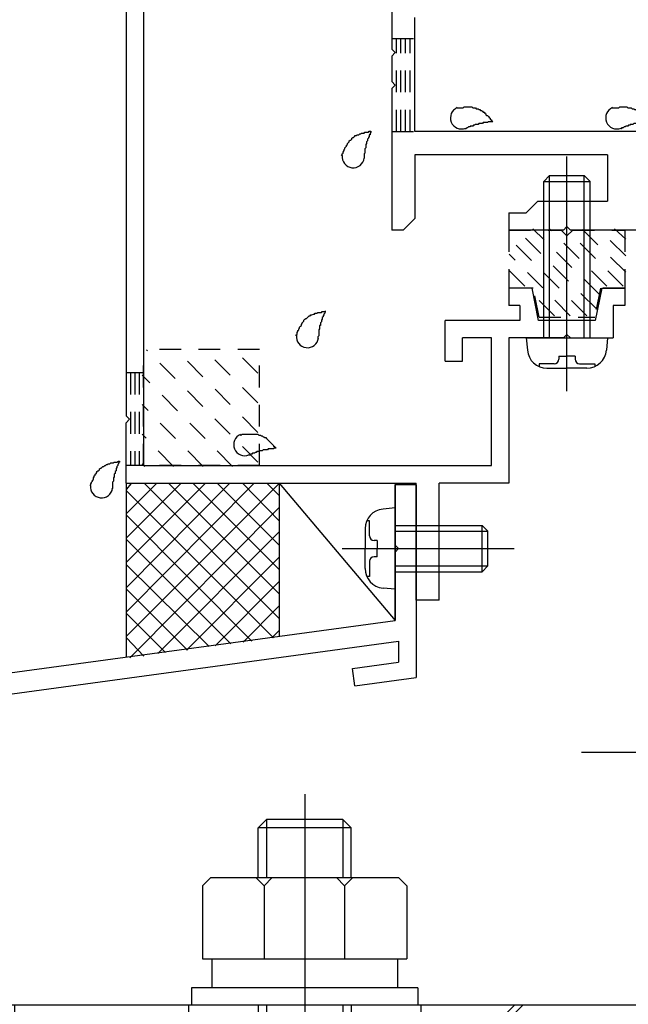
# Model space of a CAD drawing. Extents: x -210 to 210, y -148 to 148.
# Drawn here: x -104 to -87, y -93 to -65 of the extents above; entities that cross this region are included whole.
import ezdxf

# ---------------------------------------------------------------- set-up
doc = ezdxf.new("R2010")
doc.units = 0
doc.header["$LTSCALE"] = 10
doc.linetypes.add('DOT', pattern=[0.1125, 0.0625, -0.05])
for name, color, linetype in [('St', 127, 'CONTINUOUS'), ('その他部品等', 128, 'CONTINUOUS'), ('ガラス', 48, 'CONTINUOUS'), ('ゴム等', 63, 'CONTINUOUS'), ('ボルト／ビス', 64, 'CONTINUOUS'), ('別途部材', 96, 'CONTINUOUS'), ('型材断面', 47, 'CONTINUOUS'), ('ﾊｯﾁﾝｸﾞ', 95, 'CONTINUOUS')]:
    doc.layers.add(name, color=color, linetype=linetype)

# ---------------------------------------------------------------- blocks, each defined once
blk = doc.blocks.new('*GRP_0207')
at = {"layer": '型材断面', "color": 47, "linetype": 'CONTINUOUS'}
for p, q in [((-101.338248, -39.44589), (-101.338248, -76.54589)), ((-100.838248, -39.65299), (-100.838248, -77.979223)), ((-89.67158, -72.879223), (-90.338248, -72.879223)), ((-90.338248, -72.879223), (-90.338248, -73.379223)), ((-89.485012, -73.812072), (-89.67158, -72.879223)), ((-87.67158, -72.879223), (-87.858148, -73.812072)), ((-87.67158, -72.879223), (-87.004912, -72.879223)), ((-87.004912, -72.879223), (-87.004912, -73.379223)), ((-90.02148, -73.379223), (-90.338248, -73.379223)), ((-90.02148, -73.379223), (-90.02148, -73.812072)), ((-87.004912, -73.379223), (-87.338248, -73.379223)), ((-87.338248, -73.379223), (-87.338248, -74.312072)), ((-92.17158, -74.97874), (-92.17158, -73.812072)), ((-90.02148, -73.812072), (-92.17158, -73.812072)), ((-87.858148, -73.812072), (-89.485012, -73.812072)), ((-90.838248, -74.312072), (-91.67158, -74.312072)), ((-91.67158, -74.97874), (-91.67158, -74.312072)), ((-90.838248, -77.979223), (-90.838248, -74.312072)), ((-90.338248, -74.312072), (-90.338248, -78.479223)), ((-88.77158, -74.312072), (-90.338248, -74.312072)), ((-88.67158, -74.212072), (-88.77158, -74.312072)), ((-88.67158, -74.212072), (-88.57158, -74.312072)), ((-88.57158, -74.312072), (-87.338248, -74.312072)), ((-92.17158, -74.97874), (-91.67158, -74.97874)), ((-101.238248, -76.64589), (-101.338248, -76.54589)), ((-101.238248, -76.64589), (-101.338248, -76.74589)), ((-101.338248, -78.479223), (-101.338248, -76.74589)), ((-100.838248, -77.979223), (-90.838248, -77.979223)), ((-101.338248, -78.479223), (-93.004912, -78.479223)), ((-93.004912, -81.84589), (-93.004912, -78.479223)), ((-92.338248, -81.84589), (-92.338248, -78.479223)), ((-90.338248, -78.479223), (-92.338248, -78.479223)), ((-92.338248, -81.84589), (-93.004912, -81.84589))]:
    blk.add_line(p, q, dxfattribs=at)
blk = doc.blocks.new('*GRP_0208')
at = {"layer": '型材断面', "linetype": 'DOT'}
for p, q in [((-100.838248, -75.312555), (-101.338248, -75.312555)), ((-101.213248, -75.312555), (-101.213248, -77.979223)), ((-101.088248, -75.312555), (-101.088248, -77.979223)), ((-100.963248, -75.312555), (-100.963248, -77.979223)), ((-100.838248, -77.979223), (-101.338248, -77.979223))]:
    blk.add_line(p, q, dxfattribs=at)
blk = doc.blocks.new('*GRP_0209')
at = {"layer": '型材断面', "color": 47, "linetype": 'CONTINUOUS'}
for p, q in [((-93.704895, -44.31254), (-93.704895, -66.01254)), ((-93.03821, -68.379208), (-93.03821, -65.103275)), ((-93.604895, -66.11254), (-93.704895, -66.01254)), ((-93.604895, -66.11254), (-93.704895, -66.21254)), ((-93.704895, -66.21254), (-93.704895, -66.945875)), ((-93.604895, -67.045875), (-93.704895, -66.945875)), ((-93.604895, -67.045875), (-93.704895, -67.145875)), ((-93.704895, -67.145875), (-93.704895, -71.212558)), ((-80.871545, -68.379208), (-93.03821, -68.379208)), ((-87.504895, -69.045875), (-93.03821, -69.045875)), ((-93.03821, -69.045875), (-93.03821, -70.879225)), ((-87.504895, -69.045875), (-87.504895, -70.379225)), ((-89.504895, -70.379225), (-89.838227, -70.712558)), ((-89.504895, -70.379225), (-87.504895, -70.379225)), ((-93.371545, -71.212558), (-93.03821, -70.879225)), ((-90.338227, -70.712558), (-90.338227, -71.212558)), ((-90.338227, -70.712558), (-89.838227, -70.712558)), ((-93.371545, -71.212558), (-93.704895, -71.212558)), ((-88.77156, -71.212558), (-90.338227, -71.212558)), ((-88.67156, -71.112558), (-88.77156, -71.212558)), ((-88.67156, -71.112558), (-88.57156, -71.212558)), ((-84.121545, -71.212558), (-88.57156, -71.212558))]:
    blk.add_line(p, q, dxfattribs=at)
blk = doc.blocks.new('*GRP_0210')
at = {"layer": '型材断面', "linetype": 'CONTINUOUS'}
for p, q in [((-93.004912, -78.527067), (-93.604912, -78.527067)), ((-93.604912, -80.2604), (-93.604912, -78.527067)), ((-93.504912, -80.3604), (-93.604912, -80.2604)), ((-93.504912, -80.3604), (-93.604912, -80.4604)), ((-93.604912, -82.427067), (-93.604912, -80.4604)), ((-136.338245, -88.241128), (-93.604912, -82.427067)), ((-111.544888, -85.473408), (-93.504912, -83.01899)), ((-93.504912, -83.01899), (-93.504912, -83.62452)), ((-94.83212, -83.805092), (-93.504912, -83.62452)), ((-94.764715, -84.300528), (-94.83212, -83.805092)), ((-94.764715, -84.300528), (-93.004912, -84.0611))]:
    blk.add_line(p, q, dxfattribs=at)
at = {"layer": '型材断面', "color": 47, "linetype": 'CONTINUOUS'}
blk.add_line((-93.004912, -78.527067), (-93.004912, -84.0611), dxfattribs=at)
blk = doc.blocks.new('*GRP_0211')
at = {"layer": 'ガラス', "linetype": 'CONTINUOUS'}
for points in [[(-102.375, -78.55), (-102.35, -78.525), (-102.35, -78.5), (-102.325, -78.475), (-102.325, -78.45), (-102.3, -78.425), (-102.3, -78.4), (-102.275, -78.375), (-102.275, -78.325), (-102.25, -78.3), (-102.25, -78.275), (-102.225, -78.25), (-102.225, -78.225), (-102.2, -78.2), (-102.175, -78.175), (-102.175, -78.15), (-102.15, -78.125), (-102.125, -78.125), (-102.1, -78.1), (-102.1, -78.075), (-102.075, -78.05), (-102.05, -78.05), (-102.025, -78.025), (-102, -78), (-101.975, -78), (-101.95, -77.975), (-101.925, -77.975), (-101.9, -77.95), (-101.875, -77.95), (-101.85, -77.925), (-101.825, -77.925), (-101.8, -77.925), (-101.775, -77.9), (-101.75, -77.9), (-101.7, -77.9), (-101.675, -77.875), (-101.65, -77.875), (-101.625, -77.875), (-101.6, -77.875), (-101.55, -77.85), (-101.525, -77.85)], [(-101.525, -77.85), (-101.525, -77.875), (-101.55, -77.9), (-101.55, -77.9), (-101.55, -77.925), (-101.575, -77.95), (-101.575, -77.975), (-101.575, -77.975), (-101.6, -78), (-101.6, -78.025), (-101.6, -78.05), (-101.625, -78.05), (-101.625, -78.075), (-101.625, -78.1), (-101.625, -78.125), (-101.65, -78.15), (-101.65, -78.15), (-101.65, -78.175), (-101.65, -78.2), (-101.675, -78.225), (-101.675, -78.225), (-101.675, -78.25), (-101.675, -78.275), (-101.675, -78.3), (-101.7, -78.325), (-101.7, -78.325), (-101.7, -78.35), (-101.7, -78.375), (-101.7, -78.4), (-101.7, -78.425), (-101.7, -78.425), (-101.725, -78.45), (-101.725, -78.475), (-101.725, -78.5), (-101.725, -78.525), (-101.725, -78.525), (-101.725, -78.55), (-101.725, -78.575), (-101.725, -78.6), (-101.725, -78.625), (-101.75, -78.65)]]:
    blk.add_lwpolyline(points, dxfattribs=at)
blk.add_arc((-102.042, -78.587), 0.318, 173.1174, 353.1174, dxfattribs=at)
blk = doc.blocks.new('*GRP_0212')
at = {"layer": 'ガラス', "linetype": 'CONTINUOUS'}
for points in [[(-98.05, -77.1), (-98.025, -77.1), (-98, -77.075), (-97.975, -77.075), (-97.925, -77.075), (-97.9, -77.075), (-97.875, -77.075), (-97.85, -77.075), (-97.825, -77.075), (-97.775, -77.075), (-97.75, -77.075), (-97.725, -77.075), (-97.7, -77.075), (-97.675, -77.075), (-97.65, -77.075), (-97.6, -77.075), (-97.575, -77.075), (-97.55, -77.075), (-97.525, -77.1), (-97.5, -77.1), (-97.475, -77.1), (-97.45, -77.125), (-97.425, -77.125), (-97.4, -77.15), (-97.375, -77.15), (-97.35, -77.175), (-97.325, -77.175), (-97.3, -77.2), (-97.275, -77.225), (-97.25, -77.25), (-97.25, -77.25), (-97.225, -77.275), (-97.2, -77.3), (-97.175, -77.325), (-97.15, -77.35), (-97.125, -77.375), (-97.1, -77.4), (-97.1, -77.425), (-97.075, -77.425), (-97.05, -77.45), (-97.025, -77.475)], [(-97.025, -77.475), (-97.05, -77.475), (-97.075, -77.475), (-97.1, -77.5), (-97.1, -77.5), (-97.125, -77.5), (-97.15, -77.5), (-97.175, -77.5), (-97.2, -77.5), (-97.225, -77.5), (-97.225, -77.5), (-97.25, -77.5), (-97.275, -77.525), (-97.3, -77.525), (-97.325, -77.525), (-97.325, -77.525), (-97.35, -77.525), (-97.375, -77.525), (-97.4, -77.525), (-97.425, -77.55), (-97.425, -77.55), (-97.45, -77.55), (-97.475, -77.55), (-97.5, -77.55), (-97.525, -77.575), (-97.525, -77.575), (-97.55, -77.575), (-97.575, -77.575), (-97.6, -77.6), (-97.6, -77.6), (-97.625, -77.6), (-97.65, -77.625), (-97.675, -77.625), (-97.675, -77.625), (-97.7, -77.625), (-97.725, -77.65), (-97.75, -77.65), (-97.75, -77.65), (-97.775, -77.675), (-97.8, -77.675), (-97.825, -77.675)]]:
    blk.add_lwpolyline(points, dxfattribs=at)
blk.add_arc((-97.927, -77.375), 0.318, 112.2646, 292.2646, dxfattribs=at)
blk = doc.blocks.new('*GRP_0213')
at = {"layer": 'ガラス', "linetype": 'CONTINUOUS'}
for points in [[(-96.45, -74.25), (-96.45, -74.225), (-96.425, -74.2), (-96.425, -74.15), (-96.4, -74.125), (-96.4, -74.1), (-96.375, -74.075), (-96.375, -74.05), (-96.35, -74.025), (-96.35, -74), (-96.325, -73.975), (-96.3, -73.95), (-96.3, -73.925), (-96.275, -73.9), (-96.275, -73.875), (-96.25, -73.85), (-96.225, -73.825), (-96.225, -73.8), (-96.2, -73.775), (-96.175, -73.75), (-96.15, -73.75), (-96.125, -73.725), (-96.1, -73.7), (-96.1, -73.7), (-96.075, -73.675), (-96.05, -73.675), (-96.025, -73.65), (-96, -73.65), (-95.95, -73.625), (-95.925, -73.625), (-95.9, -73.6), (-95.875, -73.6), (-95.85, -73.6), (-95.825, -73.575), (-95.8, -73.575), (-95.775, -73.575), (-95.725, -73.575), (-95.7, -73.55), (-95.675, -73.55), (-95.65, -73.55), (-95.6, -73.55)], [(-95.6, -73.55), (-95.625, -73.55), (-95.625, -73.575), (-95.625, -73.6), (-95.65, -73.625), (-95.65, -73.625), (-95.65, -73.65), (-95.675, -73.675), (-95.675, -73.7), (-95.675, -73.7), (-95.7, -73.725), (-95.7, -73.75), (-95.7, -73.775), (-95.7, -73.775), (-95.725, -73.8), (-95.725, -73.825), (-95.725, -73.85), (-95.725, -73.85), (-95.75, -73.875), (-95.75, -73.9), (-95.75, -73.925), (-95.75, -73.95), (-95.775, -73.95), (-95.775, -73.975), (-95.775, -74), (-95.775, -74.025), (-95.775, -74.05), (-95.775, -74.05), (-95.8, -74.075), (-95.8, -74.1), (-95.8, -74.125), (-95.8, -74.15), (-95.8, -74.15), (-95.8, -74.175), (-95.8, -74.2), (-95.8, -74.225), (-95.8, -74.25), (-95.825, -74.275), (-95.825, -74.275), (-95.825, -74.3), (-95.825, -74.325)]]:
    blk.add_lwpolyline(points, dxfattribs=at)
blk.add_arc((-96.125, -74.273), 0.318, 173.1174, 353.1174, dxfattribs=at)
blk = doc.blocks.new('*GRP_0215')
at = {"layer": 'ガラス', "linetype": 'CONTINUOUS'}
for points in [[(-87.375, -67.7), (-87.35, -67.7), (-87.3, -67.7), (-87.275, -67.7), (-87.25, -67.7), (-87.225, -67.7), (-87.175, -67.7), (-87.15, -67.675), (-87.125, -67.675), (-87.1, -67.675), (-87.075, -67.675), (-87.025, -67.675), (-87, -67.675), (-86.975, -67.675), (-86.95, -67.675), (-86.925, -67.7), (-86.9, -67.7), (-86.875, -67.7), (-86.825, -67.7), (-86.8, -67.725), (-86.775, -67.725), (-86.75, -67.725), (-86.725, -67.75), (-86.7, -67.75), (-86.675, -67.775), (-86.65, -67.775), (-86.65, -67.8), (-86.625, -67.825), (-86.6, -67.825), (-86.575, -67.85), (-86.55, -67.875), (-86.525, -67.9), (-86.5, -67.925), (-86.475, -67.925), (-86.475, -67.95), (-86.45, -67.975), (-86.425, -68), (-86.4, -68.025), (-86.375, -68.05), (-86.35, -68.075), (-86.35, -68.1)], [(-86.35, -68.1), (-86.35, -68.1), (-86.375, -68.1), (-86.4, -68.1), (-86.425, -68.1), (-86.45, -68.1), (-86.475, -68.1), (-86.475, -68.125), (-86.5, -68.125), (-86.525, -68.125), (-86.55, -68.125), (-86.575, -68.125), (-86.575, -68.125), (-86.6, -68.125), (-86.625, -68.125), (-86.65, -68.15), (-86.675, -68.15), (-86.675, -68.15), (-86.7, -68.15), (-86.725, -68.15), (-86.75, -68.15), (-86.775, -68.175), (-86.775, -68.175), (-86.8, -68.175), (-86.825, -68.175), (-86.85, -68.175), (-86.85, -68.2), (-86.875, -68.2), (-86.9, -68.2), (-86.925, -68.225), (-86.95, -68.225), (-86.95, -68.225), (-86.975, -68.225), (-87, -68.25), (-87.025, -68.25), (-87.025, -68.25), (-87.05, -68.275), (-87.075, -68.275), (-87.1, -68.275), (-87.1, -68.3), (-87.125, -68.3)]]:
    blk.add_lwpolyline(points, dxfattribs=at)
blk.add_arc((-87.237, -67.99), 0.318, 112.2646, 292.2646, dxfattribs=at)
blk = doc.blocks.new('*GRP_0216')
at = {"layer": 'ガラス', "linetype": 'CONTINUOUS'}
for points in [[(-91.825, -67.7), (-91.8, -67.7), (-91.775, -67.7), (-91.75, -67.7), (-91.7, -67.7), (-91.675, -67.7), (-91.65, -67.7), (-91.625, -67.675), (-91.575, -67.675), (-91.55, -67.675), (-91.525, -67.675), (-91.5, -67.675), (-91.475, -67.675), (-91.45, -67.675), (-91.4, -67.675), (-91.375, -67.7), (-91.35, -67.7), (-91.325, -67.7), (-91.3, -67.7), (-91.275, -67.725), (-91.25, -67.725), (-91.225, -67.725), (-91.2, -67.75), (-91.175, -67.75), (-91.15, -67.775), (-91.125, -67.775), (-91.1, -67.8), (-91.075, -67.825), (-91.05, -67.825), (-91.025, -67.85), (-91, -67.875), (-91, -67.9), (-90.975, -67.925), (-90.95, -67.925), (-90.925, -67.95), (-90.9, -67.975), (-90.875, -68), (-90.875, -68.025), (-90.85, -68.05), (-90.825, -68.075), (-90.8, -68.1)], [(-90.8, -68.1), (-90.825, -68.1), (-90.85, -68.1), (-90.875, -68.1), (-90.875, -68.1), (-90.9, -68.1), (-90.925, -68.1), (-90.95, -68.125), (-90.975, -68.125), (-90.975, -68.125), (-91, -68.125), (-91.025, -68.125), (-91.05, -68.125), (-91.075, -68.125), (-91.075, -68.125), (-91.1, -68.15), (-91.125, -68.15), (-91.15, -68.15), (-91.175, -68.15), (-91.175, -68.15), (-91.2, -68.15), (-91.225, -68.175), (-91.25, -68.175), (-91.275, -68.175), (-91.275, -68.175), (-91.3, -68.175), (-91.325, -68.2), (-91.35, -68.2), (-91.35, -68.2), (-91.375, -68.225), (-91.4, -68.225), (-91.425, -68.225), (-91.45, -68.225), (-91.45, -68.25), (-91.475, -68.25), (-91.5, -68.25), (-91.525, -68.275), (-91.525, -68.275), (-91.55, -68.275), (-91.575, -68.3), (-91.6, -68.3)]]:
    blk.add_lwpolyline(points, dxfattribs=at)
blk.add_arc((-91.699, -67.99), 0.318, 112.2646, 292.2646, dxfattribs=at)
blk = doc.blocks.new('*GRP_0217')
at = {"layer": 'ガラス', "linetype": 'CONTINUOUS'}
for points in [[(-95.15, -69.075), (-95.125, -69.05), (-95.125, -69.025), (-95.1, -69), (-95.1, -68.975), (-95.075, -68.925), (-95.075, -68.9), (-95.05, -68.875), (-95.05, -68.85), (-95.025, -68.825), (-95, -68.8), (-95, -68.775), (-94.975, -68.75), (-94.975, -68.725), (-94.95, -68.7), (-94.925, -68.675), (-94.925, -68.65), (-94.9, -68.625), (-94.875, -68.625), (-94.85, -68.6), (-94.85, -68.575), (-94.825, -68.55), (-94.8, -68.55), (-94.775, -68.525), (-94.75, -68.5), (-94.725, -68.5), (-94.7, -68.475), (-94.675, -68.475), (-94.65, -68.475), (-94.625, -68.45), (-94.6, -68.45), (-94.575, -68.425), (-94.525, -68.425), (-94.5, -68.425), (-94.475, -68.4), (-94.45, -68.4), (-94.425, -68.4), (-94.375, -68.4), (-94.35, -68.375), (-94.325, -68.375), (-94.3, -68.375)], [(-94.3, -68.375), (-94.3, -68.4), (-94.3, -68.4), (-94.325, -68.425), (-94.325, -68.45), (-94.325, -68.475), (-94.35, -68.475), (-94.35, -68.5), (-94.35, -68.525), (-94.375, -68.55), (-94.375, -68.55), (-94.375, -68.575), (-94.4, -68.6), (-94.4, -68.625), (-94.4, -68.625), (-94.4, -68.65), (-94.425, -68.675), (-94.425, -68.7), (-94.425, -68.725), (-94.425, -68.725), (-94.45, -68.75), (-94.45, -68.775), (-94.45, -68.8), (-94.45, -68.8), (-94.45, -68.825), (-94.45, -68.85), (-94.475, -68.875), (-94.475, -68.9), (-94.475, -68.9), (-94.475, -68.925), (-94.475, -68.95), (-94.475, -68.975), (-94.475, -69), (-94.5, -69.025), (-94.5, -69.025), (-94.5, -69.05), (-94.5, -69.075), (-94.5, -69.1), (-94.5, -69.125), (-94.5, -69.125), (-94.5, -69.15)]]:
    blk.add_lwpolyline(points, dxfattribs=at)
blk.add_arc((-94.809, -69.105), 0.318, 173.1174, 353.1174, dxfattribs=at)
blk = doc.blocks.new('*HAT_0020')
at = {"layer": 'ゴム等', "linetype": 'DOT'}
for p, q in [((-87.825, -73.475), (-90.125, -71.175)), ((-87.725, -73.075), (-89.65, -71.175)), ((-87.525, -72.825), (-89.175, -71.175)), ((-86.975, -72.425), (-88.25, -71.175)), ((-86.975, -71.95), (-87.775, -71.175)), ((-86.975, -71.475), (-87.3, -71.175)), ((-88.1, -73.675), (-90.325, -71.45)), ((-87.05, -72.825), (-88.6, -71.275)), ((-88.575, -73.675), (-90.325, -71.9)), ((-89.875, -72.825), (-90.325, -72.375)), ((-89.025, -73.675), (-89.55, -73.15))]:
    blk.add_line(p, q, dxfattribs=at)
blk = doc.blocks.new('*GRP_0221')
at = {"layer": 'ゴム等', "linetype": 'DOT'}
for p, q in [((-90.338245, -71.212558), (-90.338245, -72.879225)), ((-90.338245, -71.212558), (-88.838245, -71.212558)), ((-88.67158, -71.379225), (-88.838245, -71.212558)), ((-88.67158, -71.379225), (-88.504912, -71.212558)), ((-88.504912, -71.212558), (-87.004912, -71.212558)), ((-87.004912, -71.212558), (-87.004912, -72.879225)), ((-89.638245, -72.879225), (-90.338245, -72.879225)), ((-89.47158, -73.712558), (-89.638245, -72.879225)), ((-87.704912, -72.879225), (-87.87158, -73.712558)), ((-87.004912, -72.879225), (-87.704912, -72.879225)), ((-89.47158, -73.712558), (-87.87158, -73.712558))]:
    blk.add_line(p, q, dxfattribs=at)
at = {"layer": 'ゴム等'}
blk.add_blockref('*HAT_0020', (0, 0), dxfattribs=at)
blk = doc.blocks.new('*GRP_0041')
at = {"layer": 'ボルト／ビス', "color": 64, "linetype": 'CONTINUOUS'}
for p, q in [((-84.271593, -83.295515), (-83.93826, -83.295515)), ((-84.271593, -89.128848), (-84.271593, -83.295515)), ((-83.93826, -89.128848), (-83.93826, -83.295515)), ((-86.58826, -84.127305), (-86.436492, -83.71033)), ((-84.871593, -83.71033), (-86.436492, -83.71033)), ((-84.871593, -83.578848), (-84.271593, -83.578848)), ((-84.871593, -83.578848), (-84.871593, -88.845515)), ((-84.871593, -83.71033), (-84.871593, -88.714033)), ((-86.58826, -84.127305), (-86.58826, -88.297058)), ((-86.436492, -84.961255), (-84.871593, -84.961255)), ((-83.93826, -84.878848), (-76.93826, -84.878848)), ((-76.93826, -84.878848), (-76.53826, -85.145515)), ((-76.93826, -84.878848), (-76.93826, -87.545515)), ((-83.93826, -85.145515), (-76.53826, -85.145515)), ((-76.53826, -85.145515), (-76.53826, -87.278848)), ((-76.53826, -85.145515), (-76.53826, -87.278848)), ((-88.254925, -86.21218), (-74.871593, -86.21218)), ((-84.871593, -86.21218), (-84.271593, -86.21218)), ((-83.93826, -87.278848), (-76.53826, -87.278848)), ((-76.93826, -87.545515), (-76.53826, -87.278848)), ((-86.436492, -87.463108), (-84.871593, -87.463108)), ((-83.93826, -87.545515), (-76.93826, -87.545515)), ((-86.58826, -88.297058), (-86.436492, -88.714033)), ((-84.871593, -88.714033), (-86.436492, -88.714033)), ((-84.871593, -88.845515), (-84.271593, -88.845515)), ((-84.271593, -89.128848), (-83.93826, -89.128848))]:
    blk.add_line(p, q, dxfattribs=at)
for centre, radius, start, end in [((-85.223535, -84.335796), 1.364723, 180, 207.277966), ((-81.357015, -86.212185), 5.231244, 166.165046, 193.834954), ((-85.223535, -88.088574), 1.364723, 152.722034, 180)]:
    blk.add_arc(centre, radius, start, end, dxfattribs=at)
blk = doc.blocks.new('*GRP_0225')
at = {"layer": 'ボルト／ビス', "linetype": 'CONTINUOUS'}
for p, q in [((-88.67158, -75.835868), (-88.67158, -69.097648)), ((-89.338245, -69.812072), (-89.17158, -69.645405)), ((-89.338245, -69.812072), (-88.004912, -69.812072)), ((-89.338245, -74.312072), (-89.338245, -69.812072)), ((-89.17158, -69.645405), (-88.17158, -69.645405)), ((-89.17158, -74.312072), (-89.17158, -69.645405)), ((-88.004912, -69.812072), (-88.17158, -69.645405)), ((-88.17158, -74.312072), (-88.17158, -69.645405)), ((-88.004912, -74.312072), (-88.004912, -69.812072)), ((-89.838245, -74.312072), (-89.807678, -74.66146)), ((-89.838245, -74.312072), (-87.504912, -74.312072)), ((-87.504912, -74.312072), (-87.53548, -74.66146)), ((-88.904912, -74.833742), (-88.67158, -74.833742)), ((-88.904912, -74.833742), (-88.904912, -74.917105)), ((-88.438245, -74.833742), (-88.67158, -74.833742)), ((-88.438245, -74.833742), (-88.438245, -74.917105)), ((-89.47046, -75.050438), (-89.47046, -75.131157)), ((-89.038245, -75.050438), (-89.47046, -75.050438)), ((-89.243167, -75.17874), (-88.67158, -75.17874)), ((-88.09999, -75.17874), (-88.67158, -75.17874)), ((-88.304912, -75.050438), (-87.8727, -75.050438)), ((-87.8727, -75.050438), (-87.8727, -75.131157))]:
    blk.add_line(p, q, dxfattribs=at)
for centre, radius, start, end in [((-89.24317, -74.612074), 0.566667, 184.999989, 270), ((-88.099993, -74.612074), 0.566667, 270, 355.000011), ((-89.038248, -74.917106), 0.133333, 270, 360), ((-88.304915, -74.917106), 0.133333, 180, 270)]:
    blk.add_arc(centre, radius, start, end, dxfattribs=at)
blk = doc.blocks.new('*GRP_0226')
at = {"layer": 'ボルト／ビス', "color": 64, "linetype": 'CONTINUOUS'}
for p, q in [((-93.604912, -79.193735), (-93.9543, -79.224302)), ((-93.604912, -81.527067), (-93.604912, -79.193735)), ((-94.343278, -79.56152), (-94.423998, -79.56152)), ((-94.343278, -79.993735), (-94.343278, -79.56152)), ((-93.604912, -79.693735), (-91.104912, -79.693735)), ((-91.104912, -79.693735), (-90.938245, -79.8604)), ((-91.104912, -81.027067), (-91.104912, -79.693735)), ((-94.47158, -79.788813), (-94.47158, -80.3604)), ((-93.604912, -79.8604), (-90.938245, -79.8604)), ((-90.938245, -80.8604), (-90.938245, -79.8604)), ((-94.126583, -80.127067), (-94.209945, -80.127067)), ((-94.126583, -80.127067), (-94.126583, -80.3604)), ((-95.128708, -80.3604), (-90.18808, -80.3604)), ((-94.47158, -80.93199), (-94.47158, -80.3604)), ((-94.126583, -80.593735), (-94.209945, -80.593735)), ((-94.126583, -80.593735), (-94.126583, -80.3604)), ((-94.343278, -80.727067), (-94.343278, -81.15928)), ((-93.604912, -80.8604), (-90.938245, -80.8604)), ((-91.104912, -81.027067), (-90.938245, -80.8604)), ((-94.343278, -81.15928), (-94.423998, -81.15928)), ((-93.604912, -81.027067), (-91.104912, -81.027067)), ((-93.604912, -81.527067), (-93.9543, -81.4965))]:
    blk.add_line(p, q, dxfattribs=at)
for centre, radius, start, end in [((-93.904909, -79.788811), 0.566667, 94.999989, 180), ((-94.209941, -79.993733), 0.133333, 180, 270), ((-94.209941, -80.727066), 0.133333, 90, 180), ((-93.904909, -80.931988), 0.566667, 180, 265.000011)]:
    blk.add_arc(centre, radius, start, end, dxfattribs=at)
blk = doc.blocks.new('*HAT_0028')
at = {"layer": 'ﾊｯﾁﾝｸﾞ'}
for p, q in [((-96.95, -78.5), (-101.325, -82.875)), ((-97.675, -78.5), (-101.325, -82.175)), ((-98.375, -78.5), (-101.325, -81.475)), ((-99.075, -78.5), (-101.325, -80.75)), ((-99.775, -78.5), (-101.325, -80.05)), ((-100.475, -78.5), (-101.325, -79.35)), ((-101.2, -78.5), (-101.325, -78.65)), ((-96.925, -82.375), (-100.8, -78.5)), ((-96.925, -81.675), (-100.1, -78.5)), ((-96.925, -80.975), (-99.4, -78.5)), ((-96.925, -80.275), (-98.7, -78.5)), ((-96.925, -79.575), (-97.975, -78.5)), ((-96.925, -78.85), (-97.275, -78.5)), ((-97.1, -82.925), (-101.325, -78.7)), ((-96.925, -79.175), (-101.225, -83.5)), ((-97.725, -83.025), (-101.325, -79.4)), ((-96.925, -79.875), (-100.425, -83.375)), ((-98.325, -83.1), (-101.325, -80.1)), ((-96.925, -80.6), (-99.6, -83.275)), ((-98.95, -83.175), (-101.325, -80.825)), ((-96.925, -81.3), (-98.775, -83.15)), ((-99.575, -83.275), (-101.325, -81.525)), ((-96.925, -82), (-97.975, -83.05)), ((-100.2, -83.35), (-101.325, -82.225)), ((-96.925, -82.7), (-97.15, -82.925)), ((-100.825, -83.45), (-101.325, -82.925))]:
    blk.add_line(p, q, dxfattribs=at)
blk = doc.blocks.new('*GRP_0121')
at = {"layer": 'ボルト／ビス', "color": 64, "linetype": 'CONTINUOUS'}
for p, q in [((-96.204918, -87.412112), (-96.204918, -110.659012)), ((-97.302502, -88.145905), (-97.538278, -88.38158)), ((-97.302502, -88.145905), (-97.302502, -89.812495)), ((-95.107277, -88.145905), (-97.302502, -88.145905)), ((-95.107277, -88.145905), (-95.107277, -89.812495)), ((-94.871593, -88.38158), (-95.107277, -88.145905)), ((-94.871593, -88.38158), (-97.538278, -88.38158)), ((-97.538278, -89.812495), (-97.538278, -88.38158)), ((-94.871593, -89.812495), (-94.871593, -88.38158)), ((-99.13821, -90.048337), (-98.902535, -89.812495)), ((-98.902535, -89.812495), (-93.507302, -89.812495)), ((-97.371535, -90.048337), (-97.60721, -89.812495)), ((-97.371535, -90.048337), (-97.13586, -89.812495)), ((-97.371535, -90.048337), (-97.13586, -89.812495)), ((-95.058453, -90.048337), (-95.294128, -89.812495)), ((-95.058453, -90.048337), (-94.822778, -89.812495)), ((-93.271627, -90.048337), (-93.507302, -89.812495)), ((-99.13821, -90.048337), (-99.13821, -92.14582)), ((-97.371535, -90.048337), (-97.371535, -92.14582)), ((-95.058453, -90.048337), (-95.058453, -92.14582)), ((-93.271627, -90.048337), (-93.271627, -92.14582)), ((-99.13821, -92.14582), (-93.271627, -92.14582)), ((-98.871552, -92.14582), (-98.871552, -92.979195)), ((-93.538185, -92.14582), (-93.538185, -92.979195)), ((-92.95486, -92.979195), (-99.454918, -92.979195)), ((-99.454918, -92.979195), (-99.454918, -93.479288)), ((-92.95486, -92.979195), (-92.95486, -93.479288)), ((-92.95486, -93.479288), (-99.454918, -93.479288)), ((-97.538278, -93.479288), (-97.538278, -102.945637)), ((-97.302502, -93.479288), (-97.302502, -99.576862)), ((-95.107277, -93.479288), (-95.107277, -99.576862)), ((-94.871593, -93.479288), (-94.871593, -102.945637)), ((-97.538278, -99.812537), (-97.302502, -99.576862)), ((-94.871593, -99.812537), (-95.107277, -99.576862)), ((-97.538278, -102.945637), (-98.832342, -107.775305)), ((-94.871593, -102.945637), (-93.577492, -107.775305)), ((-96.204918, -103.16513), (-97.533468, -108.123355)), ((-96.204918, -103.16513), (-94.876278, -108.123355)), ((-97.538278, -108.812488), (-97.108277, -106.373787)), ((-97.108277, -106.373787), (-95.30156, -106.373787)), ((-94.871593, -108.812488), (-95.30156, -106.373787)), ((-98.832342, -107.775305), (-97.533468, -108.123355)), ((-93.577492, -107.775305), (-94.876278, -108.123355)), ((-97.538278, -108.812488), (-94.871593, -108.812488))]:
    blk.add_line(p, q, dxfattribs=at)
blk = doc.blocks.new('*HAT_0023')
at = {"layer": '別途部材', "linetype": 'DOT'}
for p, q in [((-97.55, -77.875), (-100.75, -74.65)), ((-97.55, -77.025), (-99.9, -74.65)), ((-97.55, -76.175), (-99.075, -74.65)), ((-97.55, -75.325), (-98.225, -74.65)), ((-98.275, -78), (-100.875, -75.375)), ((-99.125, -78), (-100.875, -76.225)), ((-99.975, -78), (-100.875, -77.075)), ((-100.8, -78), (-100.875, -77.925))]:
    blk.add_line(p, q, dxfattribs=at)
blk = doc.blocks.new('*GRP_0228')
at = {"layer": '別途部材', "linetype": 'DOT'}
for p, q in [((-97.504915, -74.64589), (-100.838248, -74.64589)), ((-100.838248, -77.979223), (-100.838248, -74.64589)), ((-97.504915, -77.979223), (-97.504915, -74.64589)), ((-97.504915, -77.979223), (-100.838248, -77.979223))]:
    blk.add_line(p, q, dxfattribs=at)
at = {"layer": '別途部材'}
blk.add_blockref('*HAT_0023', (0, 0), dxfattribs=at)
blk = doc.blocks.new('*GRP_0133')
at = {"layer": 'St', "linetype": 'CONTINUOUS'}
for p, q in [((-83.93826, -81.21262), (-82.871593, -81.21262)), ((-83.93826, -82.894143), (-82.871593, -81.827473)), ((-83.93826, -83.129847), (-82.871593, -82.063177)), ((-116.204925, -93.479288), (-116.204925, -94.545955)), ((-112.321167, -93.479288), (-113.387832, -94.545955)), ((-112.085462, -93.479288), (-113.152128, -94.545955)), ((-91.238975, -94.545955), (-90.17231, -93.479288)), ((-91.00327, -94.545955), (-89.936605, -93.479288))]:
    blk.add_line(p, q, dxfattribs=at)
at = {"layer": 'St', "color": 127, "linetype": 'CONTINUOUS'}
for p, q in [((-83.93826, -93.479288), (-83.93826, -81.21262)), ((-82.871593, -93.479288), (-82.871593, -81.21262)), ((-83.93826, -93.479288), (-116.204925, -93.479288)), ((-83.93826, -94.545955), (-116.204925, -94.545955))]:
    blk.add_line(p, q, dxfattribs=at)
at = {"layer": 'St', "linetype": 'DOT'}
for p, q in [((-82.871593, -82.879285), (-83.93826, -82.879285)), ((-83.93826, -85.21262), (-82.871593, -85.21262)), ((-81.255885, -86.21262), (-85.472133, -86.21262)), ((-83.93826, -87.21262), (-82.871593, -87.21262)), ((-106.204925, -92.124643), (-106.204925, -95.950842)), ((-96.204925, -92.124643), (-96.204925, -95.950842)), ((-107.871593, -93.479288), (-107.871593, -94.545955)), ((-104.538257, -93.479288), (-104.538257, -94.545955)), ((-99.538257, -93.479288), (-99.538257, -94.545955)), ((-92.871593, -93.479288), (-92.871593, -94.545955)), ((-82.871593, -93.479288), (-83.93826, -93.479288)), ((-104.538257, -93.745955), (-107.871593, -93.745955)), ((-104.538257, -94.01262), (-107.871593, -94.01262)), ((-104.538257, -94.279288), (-107.871593, -94.279288))]:
    blk.add_line(p, q, dxfattribs=at)
at = {"layer": 'St', "color": 127, "linetype": 'DOT'}
for p, q in [((-83.671593, -93.479288), (-83.671593, -82.879285)), ((-83.404928, -93.479288), (-83.404928, -82.879285)), ((-83.13826, -93.479288), (-83.13826, -82.879285)), ((-99.538257, -93.745955), (-92.871593, -93.745955)), ((-99.538257, -94.01262), (-92.871593, -94.01262)), ((-99.538257, -94.279288), (-92.871593, -94.279288)), ((-100.126657, -95.411082), (-100.126657, -95.41108))]:
    blk.add_line(p, q, dxfattribs=at)
at = {"layer": 'St', "color": 127, "linetype": 'CONTINUOUS'}
blk.add_arc((-83.938264, -93.479285), 1.066667, -90, 0, dxfattribs=at)

msp = doc.modelspace()

# ---------------------------------------------------------------- linework, layer by layer
at = {"layer": 'その他部品等', "linetype": 'CONTINUOUS'}
for p, q in [((-101.338248, -78.479223), (-101.338248, -83.479223)), ((-96.938245, -78.479223), (-96.938245, -82.880583)), ((-96.938245, -78.479223), (-93.604912, -82.427067)), ((-93.604912, -78.479223), (-93.604912, -82.427067))]:
    msp.add_line(p, q, dxfattribs=at)
at = {"layer": '型材断面', "linetype": 'DOT'}
for p, q in [((-93.704878, -65.71254), (-93.03821, -65.71254)), ((-93.571545, -68.379208), (-93.571545, -65.71254)), ((-93.43821, -68.379208), (-93.43821, -65.71254)), ((-93.304878, -68.379208), (-93.304878, -65.71254)), ((-93.171543, -68.379208), (-93.171543, -65.71254)), ((-93.704878, -68.379208), (-93.03821, -68.379208))]:
    msp.add_line(p, q, dxfattribs=at)

# ---------------------------------------------------------------- block references
at = {"layer": 'St', "linetype": 'DOT'}
msp.add_blockref('*GRP_0133', (0, 0), dxfattribs=at)
at = {"layer": 'ガラス', "linetype": 'CONTINUOUS'}
for name in ['*GRP_0216', '*GRP_0215', '*GRP_0217', '*GRP_0213', '*GRP_0212', '*GRP_0211']:
    msp.add_blockref(name, (0, 0), dxfattribs=at)
at = {"layer": 'ゴム等', "linetype": 'DOT'}
msp.add_blockref('*GRP_0221', (0, 0), dxfattribs=at)
at = {"layer": 'ボルト／ビス', "linetype": 'CONTINUOUS'}
msp.add_blockref('*GRP_0225', (0, 0), dxfattribs=at)
at = {"layer": 'ボルト／ビス', "color": 64, "linetype": 'CONTINUOUS'}
for name in ['*GRP_0226', '*GRP_0041']:
    msp.add_blockref(name, (0, 0), dxfattribs=at)
at = {"layer": '別途部材', "linetype": 'DOT'}
msp.add_blockref('*GRP_0228', (0, 0), dxfattribs=at)
at = {"layer": '別途部材', "linetype": 'CONTINUOUS'}
msp.add_blockref('*GRP_0121', (0, 0), dxfattribs=at)
at = {"layer": '型材断面', "linetype": 'CONTINUOUS'}
for name in ['*GRP_0209', '*GRP_0207', '*GRP_0210']:
    msp.add_blockref(name, (0, 0), dxfattribs=at)
at = {"layer": '型材断面', "linetype": 'DOT'}
msp.add_blockref('*GRP_0208', (0, 0), dxfattribs=at)
at = {"layer": 'ﾊｯﾁﾝｸﾞ'}
msp.add_blockref('*HAT_0028', (0, 0), dxfattribs=at)

doc.saveas('drawing.dxf')
